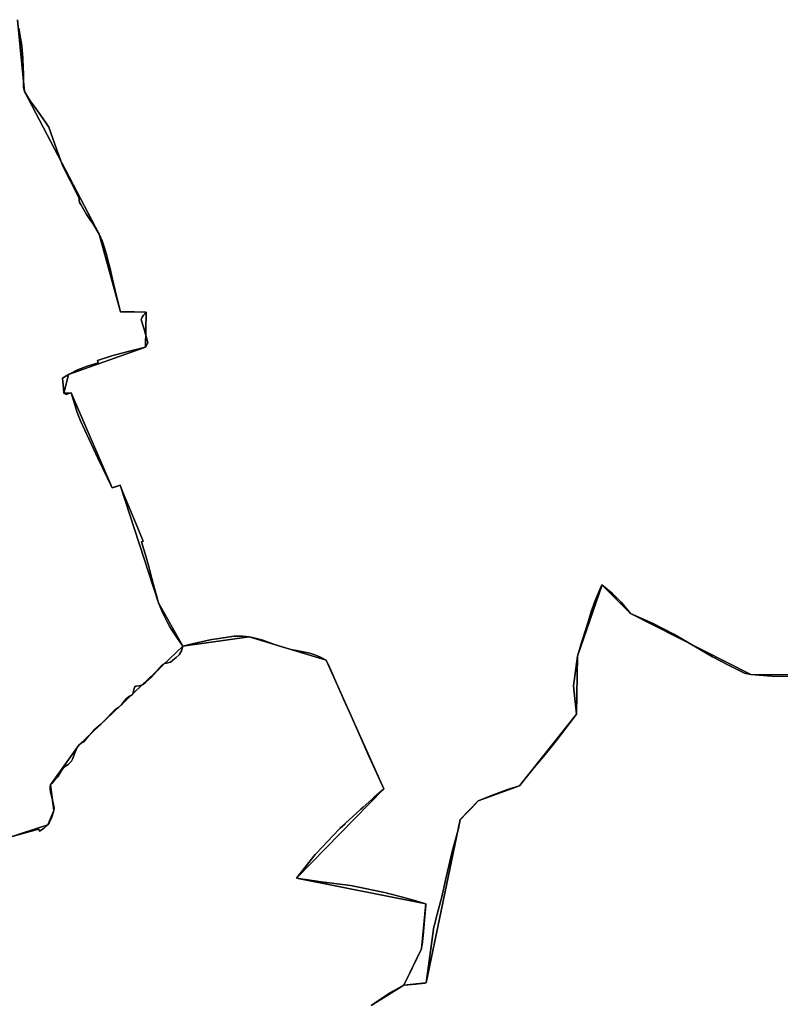
# Model space of a CAD drawing. Units: inches. Extents: x 48930 to 106139, y 57015 to 138762.
# Drawn here: x 67668 to 69166, y 74378 to 76317 of the extents above; entities that cross this region are included whole.
import ezdxf

# ---------------------------------------------------------------- set-up
doc = ezdxf.new("R2010")
doc.units = ezdxf.units.IN
doc.header["$MEASUREMENT"] = 0
for name, color, linetype, lineweight in [('LIMADM_CANTONS', 10, 'Continuous', 25), ('LIMADM_COMM_CADASTRALES', 10, 'Continuous', 25), ('LIMADM_COMMUNES', 10, 'Continuous', 25), ('LIMADM_GEN_CANTONS', 10, 'Continuous', 25), ('LIMADM_GEN_COMM_CADASTRALES', 10, 'Continuous', 25), ('LIMADM_GEN_COMMUNES', 10, 'Continuous', 25), ('LIMADM_GEN_SECTIONS', 10, 'Continuous', 25), ('LIMADM_LEGISLATIVE', 10, 'Continuous', 25), ('LIMADM_SECTIONS', 10, 'Continuous', 25)]:
    doc.layers.add(name, color=color, linetype=linetype, lineweight=lineweight)

# ---------------------------------------------------------------- blocks, each defined once
blk = doc.blocks.new('limadmin_ACAD_1_FMEBLOCK26')
at = {"layer": 'LIMADM_GEN_COMM_CADASTRALES'}
blk.add_lwpolyline([(-1491.4, 520.1), (-1658.9, 521.6), (-1895.6, 641.4), (-1952, 697.8), (-2000, 557.6), (-2001.9, 443.3), (-2114.6, 302.3), (-2196.1, 272.4), (-2231, 236), (-2298.1, -85.6), (-2342, -90.3), (-2406.6, -130.3)], dxfattribs=at)
blk = doc.blocks.new('limadmin_ACAD_1_FMEBLOCK62')
at = {"layer": 'LIMADM_GEN_COMM_CADASTRALES'}
blk.add_lwpolyline([(2519.21, 1933.4095), (2583.805, 1973.3865), (2618.465, 2044.6075), (2626.888, 2133.1545), (2372.356, 2183.7975), (2544.185, 2359.8765), (2430.883, 2613.0195), (2278.914, 2659.0895), (2148.238, 2640.6925), (1943.423, 2446.0925), (1887.801, 2367.4885), (1894.547, 2317.1275), (1882.196, 2288.8175), (1694.003, 2227.7705)], dxfattribs=at)
blk = doc.blocks.new('limadmin_ACAD_1_FMEBLOCK126')
at = {"layer": 'LIMADM_GEN_COMM_CADASTRALES'}
blk.add_lwpolyline([(-1024.203, -2312.8985), (-836.01, -2251.8515), (-823.659, -2223.5415), (-830.405, -2173.1805), (-774.783, -2094.5765), (-569.968, -1899.9765), (-439.292, -1881.5795), (-287.323, -1927.6495), (-174.021, -2180.7925), (-345.85, -2356.8715), (-91.318, -2407.5145), (-99.741, -2496.0615), (-134.401, -2567.2825), (-90.505, -2562.6085), (-23.355, -2240.9825), (11.486, -2204.6235), (92.99, -2174.6655), (205.736, -2033.6775), (207.607, -1919.4165), (255.61, -1779.2155), (312.027, -1835.6335), (548.663, -1955.4185), (716.179, -1956.8865)], dxfattribs=at)
blk = doc.blocks.new('limadmin_ACAD_1_FMEBLOCK137')
at = {"layer": 'LIMADM_GEN_CANTONS'}
blk.add_lwpolyline([(2248.755, -3468.3485), (2313.35, -3428.3715), (2357.246, -3423.6975), (2424.396, -3102.0715), (2459.237, -3065.7125), (2540.741, -3035.7545), (2653.487, -2894.7665), (2655.358, -2780.5055), (2703.361, -2640.3045), (2759.778, -2696.7225), (2996.414, -2816.5075), (3163.93, -2817.9755)], dxfattribs=at)
blk = doc.blocks.new('limadmin_ACAD_1_FMEBLOCK141')
at = {"layer": 'LIMADM_GEN_CANTONS'}
blk.add_lwpolyline([(-9704.5285, 579.9225), (-9872.0445, 581.3905), (-10108.6805, 701.1755), (-10165.0975, 757.5935), (-10213.1005, 617.3925), (-10214.9715, 503.1315), (-10327.7175, 362.1435), (-10409.2215, 332.1855), (-10444.0625, 295.8265), (-10511.2125, -25.7995), (-10555.1085, -30.4735), (-10619.7035, -70.4505)], dxfattribs=at)
blk = doc.blocks.new('limadmin_ACAD_1_FMEBLOCK380')
at = {"layer": 'LIMADM_GEN_SECTIONS'}
blk.add_lwpolyline([(929.273, -1347.3935), (1117.466, -1286.3465), (1129.817, -1258.0365), (1123.071, -1207.6755), (1178.693, -1129.0715), (1383.508, -934.4715), (1335.826, -848.9155), (1259.948, -617.5715), (1244.607, -622.6735), (1163.894, -435.8615), (1149.537, -436.5555), (1158.622, -399.7305), (1310.38, -345.5185), (1311.251, -276.4535), (1260.543, -276.2225), (1218.893, -123.1345), (1071.779, 157.9995), (1057.977, 299.1565)], dxfattribs=at)
blk = doc.blocks.new('limadmin_ACAD_1_FMEBLOCK485')
at = {"layer": 'LIMADM_GEN_SECTIONS'}
blk.add_lwpolyline([(-876.2, -253.8), (-862.4, -394.9), (-715.3, -676), (-673.6, -829.1), (-622.9, -829.4), (-623.8, -898.4), (-775.5, -952.6), (-784.6, -989.5), (-770.3, -988.8), (-689.6, -1175.6), (-674.2, -1170.5), (-598.3, -1401.8), (-550.7, -1487.4), (-420, -1469), (-268, -1515.1), (-154.7, -1768.2), (-326.5, -1944.3), (-72, -1994.9), (-80.4, -2083.5), (-115.1, -2154.7), (-71.2, -2150), (-4, -1828.4), (30.8, -1792), (112.3, -1762.1), (225, -1621.1), (226.9, -1506.8), (274.9, -1366.6), (331.3, -1423), (568, -1542.8), (735.5, -1544.3)], dxfattribs=at)
blk = doc.blocks.new('limadmin_ACAD_1_FMEBLOCK570')
at = {"layer": 'LIMADM_GEN_SECTIONS'}
blk.add_lwpolyline([(1199.1, 948.1), (784.9, 882.9), (543.9, 868.4), (425.9, 931.1), (406.1, 937.1), (347.3, 942.6), (271.6, 941.8), (228.9, 939.9), (71.7, 899.8), (-257.2, 842.9), (-414.1, 868.6), (-581.6, 870), (-818.2, 989.8), (-874.6, 1046.2), (-922.6, 906), (-924.5, 791.8), (-1037.3, 650.8), (-1118.8, 620.8), (-1153.6, 584.5), (-1220.8, 262.8), (-1264.7, 258.2), (-1329.3, 218.2)], dxfattribs=at)
blk = doc.blocks.new('limadmin_ACAD_1_FMEBLOCK666')
at = {"layer": 'LIMADM_GEN_SECTIONS'}
blk.add_lwpolyline([(1246.086, 963.5165), (1310.681, 1003.4935), (1345.341, 1074.7145), (1353.764, 1163.2615), (1099.232, 1213.9045), (1271.061, 1389.9835), (1157.759, 1643.1265), (1005.79, 1689.1965), (875.114, 1670.7995), (670.299, 1476.1995), (614.677, 1397.5955), (621.423, 1347.2345), (609.072, 1318.9245), (420.879, 1257.8775)], dxfattribs=at)
blk = doc.blocks.new('limadmin_ACAD_1_FMEBLOCK721')
at = {"layer": 'LIMADM_GEN_COMMUNES'}
blk.add_lwpolyline([(2519.21, 1933.4095), (2583.805, 1973.3865), (2618.465, 2044.6075), (2626.888, 2133.1545), (2372.356, 2183.7975), (2544.185, 2359.8765), (2430.883, 2613.0195), (2278.914, 2659.0895), (2148.238, 2640.6925), (1943.423, 2446.0925), (1887.801, 2367.4885), (1894.547, 2317.1275), (1882.196, 2288.8175), (1694.003, 2227.7705)], dxfattribs=at)
blk = doc.blocks.new('limadmin_ACAD_1_FMEBLOCK755')
at = {"layer": 'LIMADM_GEN_COMMUNES'}
blk.add_lwpolyline([(-1491.4, 520.1), (-1658.9, 521.6), (-1895.6, 641.4), (-1952, 697.8), (-2000, 557.6), (-2001.9, 443.3), (-2114.6, 302.3), (-2196.1, 272.4), (-2231, 236), (-2298.1, -85.6), (-2342, -90.3), (-2406.6, -130.3)], dxfattribs=at)
blk = doc.blocks.new('limadmin_ACAD_1_FMEBLOCK768')
at = {"layer": 'LIMADM_GEN_COMMUNES'}
blk.add_lwpolyline([(-1024.203, -2312.8985), (-836.01, -2251.8515), (-823.659, -2223.5415), (-830.405, -2173.1805), (-774.783, -2094.5765), (-569.968, -1899.9765), (-439.292, -1881.5795), (-287.323, -1927.6495), (-174.021, -2180.7925), (-345.85, -2356.8715), (-91.318, -2407.5145), (-99.741, -2496.0615), (-134.401, -2567.2825), (-90.505, -2562.6085), (-23.355, -2240.9825), (11.486, -2204.6235), (92.99, -2174.6655), (205.736, -2033.6775), (207.607, -1919.4165), (255.61, -1779.2155), (312.027, -1835.6335), (548.663, -1955.4185), (716.179, -1956.8865)], dxfattribs=at)
blk = doc.blocks.new('limadmin_ACAD_1_FMEBLOCK809')
at = {"layer": 'LIMADM_COMMUNES'}
blk.add_lwpolyline([(-905.636, -2274.5315), (-858.81, -2261.7895), (-853.594, -2260.3705), (-852.037, -2264.2405), (-843.215, -2258.1995), (-836.01, -2251.8515), (-832.918, -2247.8495), (-829.198, -2239.9935), (-827.189, -2234.6765), (-823.659, -2223.5415), (-823.45, -2218.3985), (-825.837, -2205.9375), (-830.197, -2187.4355), (-831.235, -2180.7325), (-830.924, -2175.9175), (-830.405, -2173.1805), (-828.121, -2170.5375), (-823.145, -2165.4035), (-816.086, -2156.9075), (-811.104, -2149.2615), (-807.471, -2142.6525), (-804.357, -2138.8765), (-801.243, -2136.1395), (-795.949, -2132.9295), (-792.108, -2129.9085), (-789.098, -2126.3215), (-787.239, -2122.2365), (-781.738, -2108.8315), (-777.793, -2099.5795), (-774.783, -2094.5765), (-769.904, -2090.8005), (-764.818, -2088.1575), (-762.327, -2085.3255), (-755.891, -2076.9235), (-745.547, -2065.7375), (-731.534, -2053.1815), (-719.701, -2041.6645), (-711.293, -2032.2245), (-704.079, -2025.2185), (-696.294, -2020.5935), (-690.792, -2015.4955), (-685.187, -2007.9435), (-680.62, -2002.6565), (-674.599, -1998.6915), (-668.994, -1994.8215), (-667.541, -1991.8005), (-666.295, -1985.9475), (-664.842, -1980.7555), (-662.351, -1978.7725), (-656.019, -1978.0175), (-648.13, -1975.4685), (-642.489, -1970.9965), (-631.693, -1961.1785), (-619.756, -1947.7735), (-611.867, -1938.3335), (-608.857, -1935.7845), (-606.47, -1934.3685), (-602.006, -1933.4245), (-594.429, -1931.1585), (-589.654, -1927.7605), (-583.011, -1922.4735), (-577.015, -1916.9575), (-572.241, -1908.8395), (-569.968, -1899.9765), (-553.999, -1895.7875), (-533.917, -1891.2185), (-512.735, -1887.0655), (-502.935, -1885.4935), (-502.822, -1885.4755), (-482.072, -1882.1465), (-468.885, -1880.4465), (-452.583, -1880.5405), (-439.292, -1881.5795), (-424.859, -1884.6055), (-424.611, -1884.6575), (-412.472, -1888.2745), (-389.316, -1896.5845), (-374.572, -1901.4955), (-356.505, -1906.5945), (-339.164, -1909.9945), (-319.719, -1913.9565), (-309.751, -1916.8845), (-299.056, -1921.4165), (-298.587, -1921.6655), (-287.323, -1927.6495), (-283.066, -1936.9035), (-262.937, -1983.1135), (-254.065, -2002.4045), (-253.272, -2004.1295), (-241.555, -2029.6075), (-219.267, -2080.4995), (-205.353, -2111.7565), (-174.021, -2180.7925), (-193.453, -2198.1525), (-197.802, -2202.0375), (-214.525, -2216.9785), (-214.793, -2217.2175), (-219.204, -2221.1585), (-250.153, -2249.2865), (-250.406, -2249.5165), (-259.777, -2258.0335), (-261.411, -2259.5185), (-261.975, -2260.1155), (-306.617, -2307.3805), (-309.3, -2310.2215), (-345.85, -2356.8715), (-297.151, -2363.9545), (-287.695, -2365.1295), (-286.176, -2365.3185), (-260.866, -2368.4635), (-239.373, -2371.1075), (-220.059, -2374.8855), (-198.42, -2379.6005), (-169.7, -2385.8535), (-165.587, -2386.7485), (-159.379, -2388.0995), (-120.08, -2398.9215), (-91.318, -2407.5145), (-92.081, -2418.9985), (-92.368, -2423.3235), (-92.447, -2424.1625), (-96.729, -2469.5015), (-98.819, -2487.9315), (-98.84, -2488.1155), (-99.741, -2496.0615), (-127.564, -2553.2335), (-134.401, -2567.2825), (-111.831, -2565.1575), (-93.324, -2563.2145), (-90.505, -2562.6085), (-75.611, -2452.5115), (-73.451, -2446.3705), (-70.619, -2434.8595), (-59.986, -2393.1735), (-52.461, -2360.8435), (-39.809, -2307.1685), (-27.079, -2259.0595), (-23.355, -2240.9825), (-18.818, -2236.3615), (-1.621, -2218.8455), (11.486, -2204.6235), (38.344, -2193.9975), (69.859, -2181.8965), (92.99, -2174.6655), (121.82, -2138.8755), (143.709, -2113.1975), (165.694, -2086.1585), (205.736, -2033.6775), (199.53, -1978.0065), (207.607, -1919.4165), (215.68, -1890.5125), (225.384, -1862.2725), (232.376, -1838.6125), (235.05, -1829.5655), (236.211, -1826.1305), (242.108, -1809.7545), (255.61, -1779.2155), (276.407, -1795.8865), (293.789, -1813.7375), (309.464, -1832.3265), (312.027, -1835.6335), (356.413, -1855.4025), (397.23, -1876.0565), (439.814, -1901.1945), (473.337, -1921.1115), (504.532, -1937.4875), (536.247, -1953.0575), (548.663, -1955.4185), (590.411, -1958.8115), (635.631, -1959.6895)], dxfattribs=at)
blk = doc.blocks.new('limadmin_ACAD_1_FMEBLOCK861')
at = {"layer": 'LIMADM_COMMUNES'}
blk.add_lwpolyline([(-1571.979, 517.3015), (-1617.199, 518.1795), (-1658.947, 521.5725), (-1671.363, 523.9335), (-1703.078, 539.5035), (-1734.273, 555.8795), (-1767.796, 575.7965), (-1810.38, 600.9345), (-1851.197, 621.5885), (-1895.583, 641.3575), (-1898.146, 644.6645), (-1913.821, 663.2535), (-1931.203, 681.1045), (-1952, 697.7755), (-1965.502, 667.2365), (-1971.399, 650.8605), (-1972.56, 647.4255), (-1975.234, 638.3785), (-1982.226, 614.7185), (-1991.93, 586.4785), (-2000.003, 557.5745), (-2008.08, 498.9845), (-2001.874, 443.3135), (-2041.916, 390.8325), (-2063.901, 363.7935), (-2085.79, 338.1155), (-2114.62, 302.3255), (-2137.751, 295.0945), (-2169.266, 282.9935), (-2196.124, 272.3675), (-2209.231, 258.1455), (-2226.428, 240.6295), (-2230.965, 236.0085), (-2234.689, 217.9315), (-2247.419, 169.8225), (-2260.071, 116.1475), (-2267.596, 83.8175), (-2278.229, 42.1315), (-2281.061, 30.6205), (-2283.221, 24.4795), (-2298.115, -85.6175), (-2300.934, -86.2235), (-2319.441, -88.1665), (-2342.011, -90.2915), (-2368.754, -105.1115), (-2402.683, -127.6615), (-2406.606, -130.2685)], dxfattribs=at)
blk = doc.blocks.new('limadmin_ACAD_1_FMEBLOCK870')
at = {"layer": 'LIMADM_COMMUNES'}
blk.add_lwpolyline([(2519.21, 1932.843), (2523.133, 1935.45), (2557.062, 1958), (2583.805, 1972.82), (2590.642, 1986.869), (2618.465, 2044.041), (2619.366, 2051.987), (2619.387, 2052.171), (2621.477, 2070.601), (2625.759, 2115.94), (2625.838, 2116.779), (2626.125, 2121.104), (2626.888, 2132.588), (2598.126, 2141.181), (2558.827, 2152.003), (2552.619, 2153.354), (2548.506, 2154.249), (2519.786, 2160.502), (2498.147, 2165.217), (2478.833, 2168.995), (2457.34, 2171.639), (2432.03, 2174.784), (2430.511, 2174.973), (2421.055, 2176.148), (2372.356, 2183.231), (2408.906, 2229.881), (2411.589, 2232.722), (2456.231, 2279.987), (2456.795, 2280.584), (2458.429, 2282.069), (2467.8, 2290.586), (2468.053, 2290.816), (2499.002, 2318.944), (2503.413, 2322.885), (2503.681, 2323.124), (2520.404, 2338.065), (2524.753, 2341.95), (2544.185, 2359.31), (2512.853, 2428.346), (2498.939, 2459.603), (2476.651, 2510.495), (2464.934, 2535.973), (2464.141, 2537.698), (2455.269, 2556.989), (2435.14, 2603.199), (2430.883, 2612.453), (2419.619, 2618.437), (2419.15, 2618.686), (2408.455, 2623.218), (2398.487, 2626.146), (2379.042, 2630.108), (2361.701, 2633.508), (2343.634, 2638.607), (2328.89, 2643.518), (2305.734, 2651.828), (2293.595, 2655.445), (2293.347, 2655.497), (2278.914, 2658.523), (2265.623, 2659.562), (2249.321, 2659.656), (2236.134, 2657.956), (2215.384, 2654.627), (2215.271, 2654.609), (2205.471, 2653.037), (2184.289, 2648.884), (2164.207, 2644.315), (2148.238, 2640.126), (2145.965, 2631.263), (2141.191, 2623.145), (2135.195, 2617.629), (2128.552, 2612.342), (2123.777, 2608.944), (2116.2, 2606.678), (2111.736, 2605.734), (2109.349, 2604.318), (2106.339, 2601.769), (2098.45, 2592.329), (2086.513, 2578.924), (2075.717, 2569.106), (2070.076, 2564.634), (2062.187, 2562.085), (2055.855, 2561.33), (2053.364, 2559.347), (2051.911, 2554.155), (2050.665, 2548.302), (2049.212, 2545.281), (2043.607, 2541.411), (2037.586, 2537.446), (2033.019, 2532.159), (2027.414, 2524.607), (2021.912, 2519.509), (2014.127, 2514.884), (2006.913, 2507.878), (1998.505, 2498.438), (1986.672, 2486.921), (1972.659, 2474.365), (1962.315, 2463.179), (1955.879, 2454.777), (1953.388, 2451.945), (1948.302, 2449.302), (1943.423, 2445.526), (1940.413, 2440.523), (1936.468, 2431.271), (1930.967, 2417.866), (1929.108, 2413.781), (1926.098, 2410.194), (1922.257, 2407.173), (1916.963, 2403.963), (1913.849, 2401.226), (1910.735, 2397.45), (1907.102, 2390.841), (1902.12, 2383.195), (1895.061, 2374.699), (1890.085, 2369.565), (1887.801, 2366.922), (1887.282, 2364.185), (1886.971, 2359.37), (1888.009, 2352.667), (1892.369, 2334.165), (1894.756, 2321.704), (1894.547, 2316.561), (1891.017, 2305.426), (1889.008, 2300.109), (1885.288, 2292.253), (1882.196, 2288.251), (1874.991, 2281.903), (1866.169, 2275.862), (1864.612, 2279.732), (1859.396, 2278.313), (1812.57, 2265.571)], dxfattribs=at)

msp = doc.modelspace()

# ---------------------------------------------------------------- linework, layer by layer
at = {"layer": 'LIMADM_CANTONS'}
for points in [[(68360.085, 74375.893), (68364.008, 74378.5), (68397.937, 74401.05), (68424.68, 74415.87), (68447.25, 74417.995), (68465.757, 74419.938), (68468.576, 74420.544), (68483.47, 74530.641), (68485.63, 74536.782), (68488.462, 74548.293), (68499.095, 74589.979), (68506.62, 74622.309), (68519.272, 74675.984), (68532.002, 74724.093), (68535.726, 74742.17), (68540.263, 74746.791), (68557.46, 74764.307), (68570.567, 74778.529), (68597.425, 74789.155), (68628.94, 74801.256), (68652.071, 74808.487), (68680.901, 74844.277), (68702.79, 74869.955), (68724.775, 74896.994), (68764.817, 74949.475), (68758.611, 75005.146), (68766.688, 75063.736), (68774.761, 75092.64), (68784.465, 75120.88), (68791.457, 75144.54), (68794.131, 75153.587), (68795.292, 75157.022), (68801.189, 75173.398), (68814.691, 75203.937), (68835.488, 75187.266), (68852.87, 75169.415), (68868.545, 75150.826), (68871.108, 75147.519), (68915.494, 75127.75), (68956.311, 75107.096), (68998.895, 75081.958), (69032.418, 75062.041), (69063.613, 75045.665), (69095.328, 75030.095), (69107.744, 75027.734), (69149.492, 75024.341), (69194.712, 75023.463)], [(69194.712, 75023.463), (69149.492, 75024.341), (69107.744, 75027.734), (69095.328, 75030.095), (69063.613, 75045.665), (69032.418, 75062.041), (68998.895, 75081.958), (68956.311, 75107.096), (68915.494, 75127.75), (68871.108, 75147.519), (68868.545, 75150.826), (68852.87, 75169.415), (68835.488, 75187.266), (68814.691, 75203.937), (68801.189, 75173.398), (68795.292, 75157.022), (68794.131, 75153.587), (68791.457, 75144.54), (68784.465, 75120.88), (68774.761, 75092.64), (68766.688, 75063.736), (68758.611, 75005.146), (68764.817, 74949.475), (68724.775, 74896.994), (68702.79, 74869.955), (68680.901, 74844.277), (68652.071, 74808.487), (68628.94, 74801.256), (68597.425, 74789.155), (68570.567, 74778.529), (68557.46, 74764.307), (68540.263, 74746.791), (68535.726, 74742.17), (68532.002, 74724.093), (68519.272, 74675.984), (68506.62, 74622.309), (68499.095, 74589.979), (68488.462, 74548.293), (68485.63, 74536.782), (68483.47, 74530.641), (68468.576, 74420.544), (68465.757, 74419.938), (68447.25, 74417.995), (68424.68, 74415.87), (68397.937, 74401.05), (68364.008, 74378.5), (68360.085, 74375.893)]]:
    msp.add_lwpolyline(points, dxfattribs=at)
at = {"layer": 'LIMADM_COMM_CADASTRALES'}
for points in [[(67653.445, 74708.621), (67700.271, 74721.363), (67705.487, 74722.782), (67707.044, 74718.912), (67715.866, 74724.953), (67723.071, 74731.301), (67726.163, 74735.303), (67729.883, 74743.159), (67731.892, 74748.476), (67735.422, 74759.611), (67735.631, 74764.754), (67733.244, 74777.215), (67728.884, 74795.717), (67727.846, 74802.42), (67728.157, 74807.235), (67728.676, 74809.972), (67730.96, 74812.615), (67735.936, 74817.749), (67742.995, 74826.245), (67747.977, 74833.891), (67751.61, 74840.5), (67754.724, 74844.276), (67757.838, 74847.013), (67763.132, 74850.223), (67766.973, 74853.244), (67769.983, 74856.831), (67771.842, 74860.916), (67777.343, 74874.321), (67781.288, 74883.573), (67784.298, 74888.576), (67789.177, 74892.352), (67794.263, 74894.995), (67796.754, 74897.827), (67803.19, 74906.229), (67813.534, 74917.415), (67827.547, 74929.971), (67839.38, 74941.488), (67847.788, 74950.928), (67855.002, 74957.934), (67862.787, 74962.559), (67868.289, 74967.657), (67873.894, 74975.209), (67878.461, 74980.496), (67884.482, 74984.461), (67890.087, 74988.331), (67891.54, 74991.352), (67892.786, 74997.205), (67894.239, 75002.397), (67896.73, 75004.38), (67903.062, 75005.135), (67910.951, 75007.684), (67916.592, 75012.156), (67927.388, 75021.974), (67939.325, 75035.379), (67947.214, 75044.819), (67950.224, 75047.368), (67952.611, 75048.784), (67957.075, 75049.728), (67964.652, 75051.994), (67969.427, 75055.392), (67976.07, 75060.679), (67982.066, 75066.195), (67986.84, 75074.313), (67989.113, 75083.176), (68005.082, 75087.365), (68025.164, 75091.934), (68046.346, 75096.087), (68056.146, 75097.659), (68056.259, 75097.677), (68077.009, 75101.006), (68090.196, 75102.706), (68106.498, 75102.612), (68119.789, 75101.573), (68134.222, 75098.547), (68134.47, 75098.495), (68146.609, 75094.878), (68169.765, 75086.568), (68184.509, 75081.657), (68202.576, 75076.558), (68219.917, 75073.158), (68239.362, 75069.196), (68249.33, 75066.268), (68260.025, 75061.736), (68260.494, 75061.487), (68271.758, 75055.503), (68276.015, 75046.249), (68296.144, 75000.039), (68305.016, 74980.748), (68305.809, 74979.023), (68317.526, 74953.545), (68339.814, 74902.653), (68353.728, 74871.396), (68385.06, 74802.36), (68365.628, 74785), (68361.279, 74781.115), (68344.556, 74766.174), (68344.288, 74765.935), (68339.877, 74761.994), (68308.928, 74733.866), (68308.675, 74733.636), (68299.304, 74725.119), (68297.67, 74723.634), (68297.106, 74723.037), (68252.464, 74675.772), (68249.781, 74672.931), (68213.231, 74626.281), (68261.93, 74619.198), (68271.386, 74618.023), (68272.905, 74617.834), (68298.215, 74614.689), (68319.708, 74612.045), (68339.022, 74608.267), (68360.661, 74603.552), (68389.381, 74597.299), (68393.494, 74596.404), (68399.702, 74595.053), (68439.001, 74584.231), (68467.763, 74575.638), (68467, 74564.154), (68466.713, 74559.829), (68466.634, 74558.99), (68462.352, 74513.651), (68460.262, 74495.221), (68460.241, 74495.037), (68459.34, 74487.091), (68431.517, 74429.919), (68424.68, 74415.87), (68447.25, 74417.995), (68465.757, 74419.938), (68468.576, 74420.544), (68483.47, 74530.641), (68485.63, 74536.782), (68488.462, 74548.293), (68499.095, 74589.979), (68506.62, 74622.309), (68519.272, 74675.984), (68532.002, 74724.093), (68535.726, 74742.17), (68540.263, 74746.791), (68557.46, 74764.307), (68570.567, 74778.529), (68597.425, 74789.155), (68628.94, 74801.256), (68652.071, 74808.487), (68680.901, 74844.277), (68702.79, 74869.955), (68724.775, 74896.994), (68764.817, 74949.475), (68758.611, 75005.146), (68766.688, 75063.736), (68774.761, 75092.64), (68784.465, 75120.88), (68791.457, 75144.54), (68794.131, 75153.587), (68795.292, 75157.022), (68801.189, 75173.398), (68814.691, 75203.937), (68835.488, 75187.266), (68852.87, 75169.415), (68868.545, 75150.826), (68871.108, 75147.519), (68915.494, 75127.75), (68956.311, 75107.096), (68998.895, 75081.958), (69032.418, 75062.041), (69063.613, 75045.665), (69095.328, 75030.095), (69107.744, 75027.734), (69149.492, 75024.341), (69194.712, 75023.463)], [(69194.712, 75023.463), (69149.492, 75024.341), (69107.744, 75027.734), (69095.328, 75030.095), (69063.613, 75045.665), (69032.418, 75062.041), (68998.895, 75081.958), (68956.311, 75107.096), (68915.494, 75127.75), (68871.108, 75147.519), (68868.545, 75150.826), (68852.87, 75169.415), (68835.488, 75187.266), (68814.691, 75203.937), (68801.189, 75173.398), (68795.292, 75157.022), (68794.131, 75153.587), (68791.457, 75144.54), (68784.465, 75120.88), (68774.761, 75092.64), (68766.688, 75063.736), (68758.611, 75005.146), (68764.817, 74949.475), (68724.775, 74896.994), (68702.79, 74869.955), (68680.901, 74844.277), (68652.071, 74808.487), (68628.94, 74801.256), (68597.425, 74789.155), (68570.567, 74778.529), (68557.46, 74764.307), (68540.263, 74746.791), (68535.726, 74742.17), (68532.002, 74724.093), (68519.272, 74675.984), (68506.62, 74622.309), (68499.095, 74589.979), (68488.462, 74548.293), (68485.63, 74536.782), (68483.47, 74530.641), (68468.576, 74420.544), (68465.757, 74419.938), (68447.25, 74417.995), (68424.68, 74415.87), (68397.937, 74401.05), (68364.008, 74378.5), (68360.085, 74375.893)], [(68360.085, 74375.893), (68364.008, 74378.5), (68397.937, 74401.05), (68424.68, 74415.87), (68431.517, 74429.919), (68459.34, 74487.091), (68460.241, 74495.037), (68460.262, 74495.221), (68462.352, 74513.651), (68466.634, 74558.99), (68466.713, 74559.829), (68467, 74564.154), (68467.763, 74575.638), (68439.001, 74584.231), (68399.702, 74595.053), (68393.494, 74596.404), (68389.381, 74597.299), (68360.661, 74603.552), (68339.022, 74608.267), (68319.708, 74612.045), (68298.215, 74614.689), (68272.905, 74617.834), (68271.386, 74618.023), (68261.93, 74619.198), (68213.231, 74626.281), (68249.781, 74672.931), (68252.464, 74675.772), (68297.106, 74723.037), (68297.67, 74723.634), (68299.304, 74725.119), (68308.675, 74733.636), (68308.928, 74733.866), (68339.877, 74761.994), (68344.288, 74765.935), (68344.556, 74766.174), (68361.279, 74781.115), (68365.628, 74785), (68385.06, 74802.36), (68353.728, 74871.396), (68339.814, 74902.653), (68317.526, 74953.545), (68305.809, 74979.023), (68305.016, 74980.748), (68296.144, 75000.039), (68276.015, 75046.249), (68271.758, 75055.503), (68260.494, 75061.487), (68260.025, 75061.736), (68249.33, 75066.268), (68239.362, 75069.196), (68219.917, 75073.158), (68202.576, 75076.558), (68184.509, 75081.657), (68169.765, 75086.568), (68146.609, 75094.878), (68134.47, 75098.495), (68134.222, 75098.547), (68119.789, 75101.573), (68106.498, 75102.612), (68090.196, 75102.706), (68077.009, 75101.006), (68056.259, 75097.677), (68056.146, 75097.659), (68046.346, 75096.087), (68025.164, 75091.934), (68005.082, 75087.365), (67989.113, 75083.176), (67986.84, 75074.313), (67982.066, 75066.195), (67976.07, 75060.679), (67969.427, 75055.392), (67964.652, 75051.994), (67957.075, 75049.728), (67952.611, 75048.784), (67950.224, 75047.368), (67947.214, 75044.819), (67939.325, 75035.379), (67927.388, 75021.974), (67916.592, 75012.156), (67910.951, 75007.684), (67903.062, 75005.135), (67896.73, 75004.38), (67894.239, 75002.397), (67892.786, 74997.205), (67891.54, 74991.352), (67890.087, 74988.331), (67884.482, 74984.461), (67878.461, 74980.496), (67873.894, 74975.209), (67868.289, 74967.657), (67862.787, 74962.559), (67855.002, 74957.934), (67847.788, 74950.928), (67839.38, 74941.488), (67827.547, 74929.971), (67813.534, 74917.415), (67803.19, 74906.229), (67796.754, 74897.827), (67794.263, 74894.995), (67789.177, 74892.352), (67784.298, 74888.576), (67781.288, 74883.573), (67777.343, 74874.321), (67771.842, 74860.916), (67769.983, 74856.831), (67766.973, 74853.244), (67763.132, 74850.223), (67757.838, 74847.013), (67754.724, 74844.276), (67751.61, 74840.5), (67747.977, 74833.891), (67742.995, 74826.245), (67735.936, 74817.749), (67730.96, 74812.615), (67728.676, 74809.972), (67728.157, 74807.235), (67727.846, 74802.42), (67728.884, 74795.717), (67733.244, 74777.215), (67735.631, 74764.754), (67735.422, 74759.611), (67731.892, 74748.476), (67729.883, 74743.159), (67726.163, 74735.303), (67723.071, 74731.301), (67715.866, 74724.953), (67707.044, 74718.912), (67705.487, 74722.782), (67700.271, 74721.363), (67653.445, 74708.621)]]:
    msp.add_lwpolyline(points, dxfattribs=at)
at = {"layer": 'LIMADM_LEGISLATIVE'}
for points in [[(68360.085, 74375.893), (68364.008, 74378.5), (68397.937, 74401.05), (68424.68, 74415.87), (68447.25, 74417.995), (68465.757, 74419.938), (68468.576, 74420.544), (68483.47, 74530.641), (68485.63, 74536.782), (68488.462, 74548.293), (68499.095, 74589.979), (68506.62, 74622.309), (68519.272, 74675.984), (68532.002, 74724.093), (68535.726, 74742.17), (68540.263, 74746.791), (68557.46, 74764.307), (68570.567, 74778.529), (68597.425, 74789.155), (68628.94, 74801.256), (68652.071, 74808.487), (68680.901, 74844.277), (68702.79, 74869.955), (68724.775, 74896.994), (68764.817, 74949.475), (68758.611, 75005.146), (68766.688, 75063.736), (68774.761, 75092.64), (68784.465, 75120.88), (68791.457, 75144.54), (68794.131, 75153.587), (68795.292, 75157.022), (68801.189, 75173.398), (68814.691, 75203.937), (68835.488, 75187.266), (68852.87, 75169.415), (68868.545, 75150.826), (68871.108, 75147.519), (68915.494, 75127.75), (68956.311, 75107.096), (68998.895, 75081.958), (69032.418, 75062.041), (69063.613, 75045.665), (69095.328, 75030.095), (69107.744, 75027.734), (69149.492, 75024.341), (69194.712, 75023.463)], [(69194.712, 75023.463), (69149.492, 75024.341), (69107.744, 75027.734), (69095.328, 75030.095), (69063.613, 75045.665), (69032.418, 75062.041), (68998.895, 75081.958), (68956.311, 75107.096), (68915.494, 75127.75), (68871.108, 75147.519), (68868.545, 75150.826), (68852.87, 75169.415), (68835.488, 75187.266), (68814.691, 75203.937), (68801.189, 75173.398), (68795.292, 75157.022), (68794.131, 75153.587), (68791.457, 75144.54), (68784.465, 75120.88), (68774.761, 75092.64), (68766.688, 75063.736), (68758.611, 75005.146), (68764.817, 74949.475), (68724.775, 74896.994), (68702.79, 74869.955), (68680.901, 74844.277), (68652.071, 74808.487), (68628.94, 74801.256), (68597.425, 74789.155), (68570.567, 74778.529), (68557.46, 74764.307), (68540.263, 74746.791), (68535.726, 74742.17), (68532.002, 74724.093), (68519.272, 74675.984), (68506.62, 74622.309), (68499.095, 74589.979), (68488.462, 74548.293), (68485.63, 74536.782), (68483.47, 74530.641), (68468.576, 74420.544), (68465.757, 74419.938), (68447.25, 74417.995), (68424.68, 74415.87), (68397.937, 74401.05), (68364.008, 74378.5), (68360.085, 74375.893)]]:
    msp.add_lwpolyline(points, dxfattribs=at)
at = {"layer": 'LIMADM_SECTIONS'}
for points in [[(67653.445, 74708.621), (67700.271, 74721.363), (67705.487, 74722.782), (67707.044, 74718.912), (67715.866, 74724.953), (67723.071, 74731.301), (67726.163, 74735.303), (67729.883, 74743.159), (67731.892, 74748.476), (67735.422, 74759.611), (67735.631, 74764.754), (67733.244, 74777.215), (67728.884, 74795.717), (67727.846, 74802.42), (67728.157, 74807.235), (67728.676, 74809.972), (67730.96, 74812.615), (67735.936, 74817.749), (67742.995, 74826.245), (67747.977, 74833.891), (67751.61, 74840.5), (67754.724, 74844.276), (67757.838, 74847.013), (67763.132, 74850.223), (67766.973, 74853.244), (67769.983, 74856.831), (67771.842, 74860.916), (67777.343, 74874.321), (67781.288, 74883.573), (67784.298, 74888.576), (67789.177, 74892.352), (67794.263, 74894.995), (67796.754, 74897.827), (67803.19, 74906.229), (67813.534, 74917.415), (67827.547, 74929.971), (67839.38, 74941.488), (67847.788, 74950.928), (67855.002, 74957.934), (67862.787, 74962.559), (67868.289, 74967.657), (67873.894, 74975.209), (67878.461, 74980.496), (67884.482, 74984.461), (67890.087, 74988.331), (67891.54, 74991.352), (67892.786, 74997.205), (67894.239, 75002.397), (67896.73, 75004.38), (67903.062, 75005.135), (67910.951, 75007.684), (67916.592, 75012.156), (67927.388, 75021.974), (67939.325, 75035.379), (67947.214, 75044.819), (67950.224, 75047.368), (67952.611, 75048.784), (67957.075, 75049.728), (67964.652, 75051.994), (67969.427, 75055.392), (67976.07, 75060.679), (67982.066, 75066.195), (67986.84, 75074.313), (67989.113, 75083.176), (67977.538, 75100.137), (67973.517, 75106.115), (67966.822, 75116.068), (67963.918, 75121.18), (67958.902, 75130.009), (67950.05, 75147.932), (67941.431, 75168.732), (67939.632, 75175.067), (67938.696, 75178.364), (67934.689, 75192.472), (67933.573, 75196.665), (67928.249, 75216.663), (67921.368, 75242.509), (67920.246, 75246.724), (67916.758, 75258.774), (67908.133, 75288.575), (67911.42, 75290.196), (67900.704, 75315.883), (67886.262, 75350.426), (67870.654, 75388.07), (67865.553, 75400.076), (67856.469, 75397.197), (67850.212, 75394.974), (67821.698, 75453.707), (67787.808, 75526.72), (67781.205, 75543.269), (67769.499, 75581.786), (67766.902, 75581.339), (67759.727, 75578.912), (67755.142, 75581.092), (67754.222, 75590.805), (67752.31, 75610.982), (67764.227, 75617.917), (67781.616, 75627.164), (67801.073, 75634.331), (67822.533, 75641.449), (67820.953, 75645.726), (67851.475, 75655.319), (67874.547, 75661.479), (67876.132, 75661.902), (67915.985, 75672.129), (67918.789, 75677.81), (67920.606, 75681.492), (67912.368, 75709.41), (67907.492, 75725.936), (67907.979, 75728.595), (67908.952, 75730.907), (67911.627, 75734.721), (67916.856, 75741.194), (67893.959, 75741.401), (67878.551, 75741.541), (67866.148, 75741.425), (67858.751, 75772.681), (67850.015, 75808.425), (67845.151, 75829.693), (67843.582, 75835.97), (67838.956, 75854.479), (67835.064, 75867.31), (67830.2, 75881.18), (67824.498, 75894.513), (67811.728, 75915.779), (67806.757, 75922.71), (67799.185, 75934.427), (67788.23, 75953.115), (67786.038, 75956.854), (67785.397, 75962.527), (67784.089, 75967.365), (67782.546, 75970.368), (67752.841, 76028.18), (67741.256, 76060.746), (67725.513, 76105.001), (67718.583, 76114.709), (67706.199, 76132.482), (67699.518, 76141.743), (67690.244, 76154.598), (67688.691, 76156.751), (67681.214, 76168.886), (67677.384, 76175.647), (67675.237, 76183.372), (67675.237, 76199.288), (67675.237, 76209.548), (67674.328, 76238.74), (67674.084, 76241.559), (67672.139, 76264.05), (67671.297, 76269.777), (67669.768, 76280.172), (67666.557, 76300.217)], [(67666.557, 76300.217), (67669.768, 76280.172), (67671.297, 76269.777), (67672.139, 76264.05), (67674.084, 76241.559), (67674.328, 76238.74), (67675.237, 76209.548), (67675.237, 76199.288), (67675.237, 76183.372), (67677.384, 76175.647), (67681.214, 76168.886), (67688.691, 76156.751), (67690.244, 76154.598), (67699.518, 76141.743), (67706.199, 76132.482), (67718.583, 76114.709), (67725.513, 76105.001), (67741.256, 76060.746), (67752.841, 76028.18), (67782.546, 75970.368), (67784.089, 75967.365), (67785.397, 75962.527), (67786.038, 75956.854), (67788.23, 75953.115), (67799.185, 75934.427), (67806.757, 75922.71), (67811.728, 75915.779), (67824.498, 75894.513), (67830.2, 75881.18), (67835.064, 75867.31), (67838.956, 75854.479), (67843.582, 75835.97), (67845.151, 75829.693), (67850.015, 75808.425), (67858.751, 75772.681), (67866.148, 75741.425), (67878.551, 75741.541), (67893.959, 75741.401), (67916.856, 75741.194), (67911.627, 75734.721), (67908.952, 75730.907), (67907.979, 75728.595), (67907.492, 75725.936), (67912.368, 75709.41), (67920.606, 75681.492), (67918.789, 75677.81), (67915.985, 75672.129), (67876.132, 75661.902), (67874.547, 75661.479), (67851.475, 75655.319), (67820.953, 75645.726), (67822.533, 75641.449), (67801.073, 75634.331), (67781.616, 75627.164), (67764.227, 75617.917), (67752.31, 75610.982), (67754.222, 75590.805), (67755.142, 75581.092), (67759.727, 75578.912), (67766.902, 75581.339), (67769.499, 75581.786), (67781.205, 75543.269), (67787.808, 75526.72), (67821.698, 75453.707), (67850.212, 75394.974), (67856.469, 75397.197), (67865.553, 75400.076), (67870.654, 75388.07), (67886.262, 75350.426), (67900.704, 75315.883), (67911.42, 75290.196), (67908.133, 75288.575), (67916.758, 75258.774), (67920.246, 75246.724), (67921.368, 75242.509), (67928.249, 75216.663), (67933.573, 75196.665), (67934.689, 75192.472), (67938.696, 75178.364), (67939.632, 75175.067), (67941.431, 75168.732), (67950.05, 75147.932), (67958.902, 75130.009), (67963.918, 75121.18), (67966.822, 75116.068), (67973.517, 75106.115), (67977.538, 75100.137), (67989.113, 75083.176), (68005.082, 75087.365), (68025.164, 75091.934), (68046.346, 75096.087), (68056.146, 75097.659), (68056.259, 75097.677), (68077.009, 75101.006), (68090.196, 75102.706), (68106.498, 75102.612), (68119.789, 75101.573), (68134.222, 75098.547), (68134.47, 75098.495), (68146.609, 75094.878), (68169.765, 75086.568), (68184.509, 75081.657), (68202.576, 75076.558), (68219.917, 75073.158), (68239.362, 75069.196), (68249.33, 75066.268), (68260.025, 75061.736), (68260.494, 75061.487), (68271.758, 75055.503), (68276.015, 75046.249), (68296.144, 75000.039), (68305.016, 74980.748), (68305.809, 74979.023), (68317.526, 74953.545), (68339.814, 74902.653), (68353.728, 74871.396), (68385.06, 74802.36), (68365.628, 74785), (68361.279, 74781.115), (68344.556, 74766.174), (68344.288, 74765.935), (68339.877, 74761.994), (68308.928, 74733.866), (68308.675, 74733.636), (68299.304, 74725.119), (68297.67, 74723.634), (68297.106, 74723.037), (68252.464, 74675.772), (68249.781, 74672.931), (68213.231, 74626.281), (68261.93, 74619.198), (68271.386, 74618.023), (68272.905, 74617.834), (68298.215, 74614.689), (68319.708, 74612.045), (68339.022, 74608.267), (68360.661, 74603.552), (68389.381, 74597.299), (68393.494, 74596.404), (68399.702, 74595.053), (68439.001, 74584.231), (68467.763, 74575.638), (68467, 74564.154), (68466.713, 74559.829), (68466.634, 74558.99), (68462.352, 74513.651), (68460.262, 74495.221), (68460.241, 74495.037), (68459.34, 74487.091), (68431.517, 74429.919), (68424.68, 74415.87), (68447.25, 74417.995), (68465.757, 74419.938), (68468.576, 74420.544), (68483.47, 74530.641), (68485.63, 74536.782), (68488.462, 74548.293), (68499.095, 74589.979), (68506.62, 74622.309), (68519.272, 74675.984), (68532.002, 74724.093), (68535.726, 74742.17), (68540.263, 74746.791), (68557.46, 74764.307), (68570.567, 74778.529), (68597.425, 74789.155), (68628.94, 74801.256), (68652.071, 74808.487), (68680.901, 74844.277), (68702.79, 74869.955), (68724.775, 74896.994), (68764.817, 74949.475), (68758.611, 75005.146), (68766.688, 75063.736), (68774.761, 75092.64), (68784.465, 75120.88), (68791.457, 75144.54), (68794.131, 75153.587), (68795.292, 75157.022), (68801.189, 75173.398), (68814.691, 75203.937), (68835.488, 75187.266), (68852.87, 75169.415), (68868.545, 75150.826), (68871.108, 75147.519), (68915.494, 75127.75), (68956.311, 75107.096), (68998.895, 75081.958), (69032.418, 75062.041), (69063.613, 75045.665), (69095.328, 75030.095), (69107.744, 75027.734), (69149.492, 75024.341), (69194.712, 75023.463)], [(69194.712, 75023.463), (69149.492, 75024.341), (69107.744, 75027.734), (69095.328, 75030.095), (69063.613, 75045.665), (69032.418, 75062.041), (68998.895, 75081.958), (68956.311, 75107.096), (68915.494, 75127.75), (68871.108, 75147.519), (68868.545, 75150.826), (68852.87, 75169.415), (68835.488, 75187.266), (68814.691, 75203.937), (68801.189, 75173.398), (68795.292, 75157.022), (68794.131, 75153.587), (68791.457, 75144.54), (68784.465, 75120.88), (68774.761, 75092.64), (68766.688, 75063.736), (68758.611, 75005.146), (68764.817, 74949.475), (68724.775, 74896.994), (68702.79, 74869.955), (68680.901, 74844.277), (68652.071, 74808.487), (68628.94, 74801.256), (68597.425, 74789.155), (68570.567, 74778.529), (68557.46, 74764.307), (68540.263, 74746.791), (68535.726, 74742.17), (68532.002, 74724.093), (68519.272, 74675.984), (68506.62, 74622.309), (68499.095, 74589.979), (68488.462, 74548.293), (68485.63, 74536.782), (68483.47, 74530.641), (68468.576, 74420.544), (68465.757, 74419.938), (68447.25, 74417.995), (68424.68, 74415.87), (68397.937, 74401.05), (68364.008, 74378.5), (68360.085, 74375.893)], [(68360.085, 74375.893), (68364.008, 74378.5), (68397.937, 74401.05), (68424.68, 74415.87), (68431.517, 74429.919), (68459.34, 74487.091), (68460.241, 74495.037), (68460.262, 74495.221), (68462.352, 74513.651), (68466.634, 74558.99), (68466.713, 74559.829), (68467, 74564.154), (68467.763, 74575.638), (68439.001, 74584.231), (68399.702, 74595.053), (68393.494, 74596.404), (68389.381, 74597.299), (68360.661, 74603.552), (68339.022, 74608.267), (68319.708, 74612.045), (68298.215, 74614.689), (68272.905, 74617.834), (68271.386, 74618.023), (68261.93, 74619.198), (68213.231, 74626.281), (68249.781, 74672.931), (68252.464, 74675.772), (68297.106, 74723.037), (68297.67, 74723.634), (68299.304, 74725.119), (68308.675, 74733.636), (68308.928, 74733.866), (68339.877, 74761.994), (68344.288, 74765.935), (68344.556, 74766.174), (68361.279, 74781.115), (68365.628, 74785), (68385.06, 74802.36), (68353.728, 74871.396), (68339.814, 74902.653), (68317.526, 74953.545), (68305.809, 74979.023), (68305.016, 74980.748), (68296.144, 75000.039), (68276.015, 75046.249), (68271.758, 75055.503), (68260.494, 75061.487), (68260.025, 75061.736), (68249.33, 75066.268), (68239.362, 75069.196), (68219.917, 75073.158), (68202.576, 75076.558), (68184.509, 75081.657), (68169.765, 75086.568), (68146.609, 75094.878), (68134.47, 75098.495), (68134.222, 75098.547), (68119.789, 75101.573), (68106.498, 75102.612), (68090.196, 75102.706), (68077.009, 75101.006), (68056.259, 75097.677), (68056.146, 75097.659), (68046.346, 75096.087), (68025.164, 75091.934), (68005.082, 75087.365), (67989.113, 75083.176), (67986.84, 75074.313), (67982.066, 75066.195), (67976.07, 75060.679), (67969.427, 75055.392), (67964.652, 75051.994), (67957.075, 75049.728), (67952.611, 75048.784), (67950.224, 75047.368), (67947.214, 75044.819), (67939.325, 75035.379), (67927.388, 75021.974), (67916.592, 75012.156), (67910.951, 75007.684), (67903.062, 75005.135), (67896.73, 75004.38), (67894.239, 75002.397), (67892.786, 74997.205), (67891.54, 74991.352), (67890.087, 74988.331), (67884.482, 74984.461), (67878.461, 74980.496), (67873.894, 74975.209), (67868.289, 74967.657), (67862.787, 74962.559), (67855.002, 74957.934), (67847.788, 74950.928), (67839.38, 74941.488), (67827.547, 74929.971), (67813.534, 74917.415), (67803.19, 74906.229), (67796.754, 74897.827), (67794.263, 74894.995), (67789.177, 74892.352), (67784.298, 74888.576), (67781.288, 74883.573), (67777.343, 74874.321), (67771.842, 74860.916), (67769.983, 74856.831), (67766.973, 74853.244), (67763.132, 74850.223), (67757.838, 74847.013), (67754.724, 74844.276), (67751.61, 74840.5), (67747.977, 74833.891), (67742.995, 74826.245), (67735.936, 74817.749), (67730.96, 74812.615), (67728.676, 74809.972), (67728.157, 74807.235), (67727.846, 74802.42), (67728.884, 74795.717), (67733.244, 74777.215), (67735.631, 74764.754), (67735.422, 74759.611), (67731.892, 74748.476), (67729.883, 74743.159), (67726.163, 74735.303), (67723.071, 74731.301), (67715.866, 74724.953), (67707.044, 74718.912), (67705.487, 74722.782), (67700.271, 74721.363), (67653.445, 74708.621)]]:
    msp.add_lwpolyline(points, dxfattribs=at)

# ---------------------------------------------------------------- block references
at = {"layer": 'LIMADM_COMMUNES'}
for name, p in [('limadmin_ACAD_1_FMEBLOCK809', (68559.081, 76983.152)), ('limadmin_ACAD_1_FMEBLOCK861', (70766.691, 74506.161)), ('limadmin_ACAD_1_FMEBLOCK870', (65840.875, 72443.05))]:
    msp.add_blockref(name, p, dxfattribs=at)
at = {"layer": 'LIMADM_GEN_CANTONS'}
for name, p in [('limadmin_ACAD_1_FMEBLOCK137', (66111.33, 77844.241)), ('limadmin_ACAD_1_FMEBLOCK141', (78979.789, 74446.343))]:
    msp.add_blockref(name, p, dxfattribs=at)
at = {"layer": 'LIMADM_GEN_COMM_CADASTRALES'}
for name, p in [('limadmin_ACAD_1_FMEBLOCK126', (68559.081, 76983.152)), ('limadmin_ACAD_1_FMEBLOCK26', (70766.691, 74506.161)), ('limadmin_ACAD_1_FMEBLOCK62', (65840.875, 72442.484))]:
    msp.add_blockref(name, p, dxfattribs=at)
at = {"layer": 'LIMADM_GEN_COMMUNES'}
for name, p in [('limadmin_ACAD_1_FMEBLOCK768', (68559.081, 76983.152)), ('limadmin_ACAD_1_FMEBLOCK755', (70766.691, 74506.161)), ('limadmin_ACAD_1_FMEBLOCK721', (65840.875, 72442.484))]:
    msp.add_blockref(name, p, dxfattribs=at)
at = {"layer": 'LIMADM_GEN_SECTIONS'}
for name, p in [('limadmin_ACAD_1_FMEBLOCK485', (68539.772, 76570.563)), ('limadmin_ACAD_1_FMEBLOCK380', (66605.605, 76017.647)), ('limadmin_ACAD_1_FMEBLOCK570', (69689.337, 74157.702)), ('limadmin_ACAD_1_FMEBLOCK666', (67113.999, 73412.377))]:
    msp.add_blockref(name, p, dxfattribs=at)

doc.saveas('drawing.dxf')
